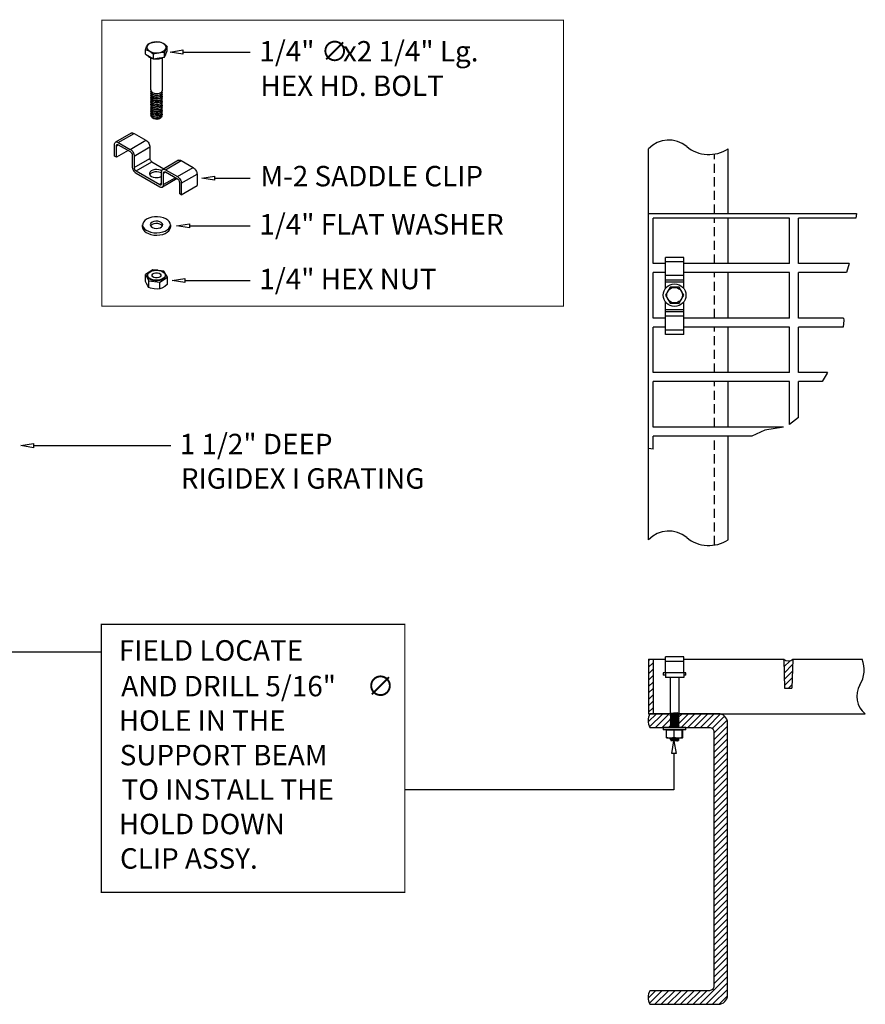
# Model space of a CAD drawing. Extents: x -4.5 to 30.6, y -10.3 to 17.1.
# Drawn here: x 7.3 to 30.6, y -10 to 17.1 of the extents above; entities that cross this region are included whole.
import ezdxf

# ---------------------------------------------------------------- set-up
doc = ezdxf.new("R2010")
doc.units = 0
doc.header["$MEASUREMENT"] = 0
doc.linetypes.add('DASHED', pattern=[19.05, 12.7, -6.35])
doc.linetypes.add('HIDDEN', pattern=[0.375, 0.25, -0.125])
doc.layers.add('TRDETAIL2', color=6, linetype='DASHED')
doc.layers.add('TRMODEL1', color=7, linetype='CONTINUOUS')
doc.styles.add('DETAILS', font='VERDANA.TTF')

msp = doc.modelspace()

# ---------------------------------------------------------------- linework, layer by layer
at = {"layer": 'TRDETAIL2', "color": 3, "linetype": 'HIDDEN'}
for p, q in [((26.425, 11.796), (26.425, 13.436)), ((26.425, 10.421), (26.425, 11.671)), ((26.425, 8.921), (26.425, 10.171)), ((26.425, 7.421), (26.425, 8.671)), ((26.425, 5.921), (26.425, 7.171)), ((26.425, 2.671), (26.425, 5.671))]:
    msp.add_line(p, q, dxfattribs=at)
at = {"layer": 'TRMODEL1', "color": 4, "linetype": 'Continuous'}
for p, q in [((10.773, 16.187), (10.773, 16.308)), ((11.33, 16.194), (11.37, 16.28)), ((11.37, 16.28), (11.37, 16.4)), ((10.773, 16.187), (10.882, 16.124)), ((10.882, 16.124), (10.991, 16.061)), ((10.918, 15.201), (10.918, 16.082)), ((10.991, 16.061), (10.991, 16.182)), ((10.991, 16.061), (11.141, 16.084)), ((11.141, 16.084), (11.29, 16.107)), ((11.225, 16.082), (11.225, 15.177)), ((11.29, 16.107), (11.29, 16.228)), ((11.29, 16.107), (11.33, 16.194)), ((11.339, 16.209), (11.339, 16.209)), ((10.379, 14.013), (9.946, 13.763)), ((10.021, 13.755), (10.454, 14.005)), ((10.454, 14.005), (10.783, 13.815)), ((9.915, 13.379), (9.915, 13.694)), ((9.969, 13.663), (10.021, 13.693)), ((9.969, 13.348), (9.969, 13.663)), ((10.021, 13.755), (10.35, 13.565)), ((10.021, 13.693), (10.35, 13.503)), ((10.35, 13.565), (10.783, 13.815)), ((10.456, 13.382), (10.889, 13.632)), ((10.889, 13.632), (10.889, 13.314)), ((24.613, 2.815), (24.613, 13.58)), ((26.8, 11.796), (26.8, 13.58)), ((9.969, 13.348), (9.915, 13.379)), ((10.294, 13.535), (9.969, 13.348)), ((10.402, 13.413), (10.402, 13.065)), ((10.456, 13.382), (10.456, 13.064)), ((10.456, 13.064), (10.889, 13.314)), ((10.508, 12.974), (10.941, 13.224)), ((10.941, 13.224), (11.276, 13.031)), ((11.678, 13.263), (11.245, 13.013)), ((11.32, 13.005), (11.753, 13.255)), ((11.649, 12.815), (12.082, 13.065)), ((11.753, 13.255), (12.082, 13.065)), ((10.508, 12.974), (11.162, 12.597)), ((10.508, 12.912), (11.162, 12.534)), ((11.214, 12.627), (11.214, 12.944)), ((11.639, 12.759), (11.237, 12.527)), ((11.268, 12.913), (11.32, 12.943)), ((11.268, 12.595), (11.268, 12.913)), ((11.595, 12.784), (11.268, 12.595)), ((11.32, 13.005), (11.649, 12.815)), ((11.32, 12.943), (11.649, 12.753)), ((11.755, 12.632), (12.188, 12.882)), ((12.188, 12.882), (12.188, 12.567)), ((11.214, 12.627), (11.162, 12.597)), ((11.701, 12.663), (11.701, 12.348)), ((11.755, 12.632), (11.755, 12.317)), ((11.755, 12.317), (12.188, 12.567)), ((11.755, 12.317), (11.701, 12.348)), ((26.8, 10.421), (26.8, 11.671)), ((10.689, 11.423), (10.689, 11.488)), ((11.454, 11.488), (11.454, 11.423)), ((25.077, 10.469), (25.077, 10.591)), ((25.577, 10.591), (25.077, 10.591)), ((25.577, 10.469), (25.577, 10.591)), ((25.577, 10.469), (25.077, 10.469)), ((25.077, 10.089), (25.077, 10.469)), ((25.577, 10.089), (25.577, 10.469)), ((10.975, 10.252), (10.769, 10.119)), ((10.769, 10.119), (10.865, 9.95)), ((10.769, 9.928), (10.769, 10.119)), ((10.83, 10.083), (10.83, 10.099)), ((11.108, 10.236), (10.975, 10.252)), ((11.278, 10.216), (11.133, 10.233)), ((11.168, 9.913), (11.374, 10.046)), ((11.374, 10.046), (11.278, 10.216)), ((11.313, 10.099), (11.313, 10.083)), ((11.374, 9.855), (11.374, 10.046)), ((25.077, 9.966), (25.077, 10.089)), ((25.577, 10.089), (25.077, 10.089)), ((25.577, 9.966), (25.577, 10.089)), ((26.8, 8.921), (26.8, 10.171)), ((10.865, 9.758), (10.865, 9.95)), ((10.865, 9.95), (11.168, 9.913)), ((11.168, 9.722), (11.168, 9.913)), ((25.201, 9.77), (25.074, 9.551)), ((25.577, 9.966), (25.077, 9.966)), ((25.077, 9.906), (25.077, 9.966)), ((25.577, 9.906), (25.077, 9.906)), ((25.077, 9.739), (25.077, 9.906)), ((25.453, 9.77), (25.201, 9.77)), ((25.579, 9.551), (25.453, 9.77)), ((25.577, 9.906), (25.577, 9.966)), ((25.577, 9.739), (25.577, 9.906)), ((25.074, 9.551), (25.201, 9.333)), ((25.453, 9.333), (25.579, 9.551)), ((25.077, 9.151), (25.077, 9.364)), ((25.201, 9.333), (25.453, 9.333)), ((25.577, 9.151), (25.577, 9.364)), ((25.577, 9.151), (25.077, 9.151)), ((25.077, 9.091), (25.077, 9.151)), ((25.077, 8.969), (25.077, 9.091)), ((25.577, 9.091), (25.077, 9.091)), ((25.577, 8.969), (25.077, 8.969)), ((25.077, 8.589), (25.077, 8.969)), ((25.577, 9.091), (25.577, 9.151)), ((25.577, 8.969), (25.577, 9.091)), ((25.577, 8.589), (25.577, 8.969)), ((25.077, 8.466), (25.077, 8.589)), ((25.577, 8.589), (25.077, 8.589)), ((25.577, 8.466), (25.077, 8.466)), ((25.577, 8.466), (25.577, 8.589)), ((26.8, 7.421), (26.8, 8.671)), ((26.8, 5.921), (26.8, 7.171)), ((26.8, 2.815), (26.8, 5.671)), ((24.613, -0.472), (25.077, -0.472)), ((24.613, -0.472), (24.613, -1.972)), ((24.738, -0.472), (24.738, -1.972)), ((25.077, -0.532), (25.077, -0.41)), ((25.577, -0.41), (25.077, -0.41)), ((25.077, -0.847), (25.077, -0.532)), ((25.577, -0.532), (25.077, -0.532)), ((25.577, -0.532), (25.577, -0.41)), ((25.577, -0.472), (28.33, -0.472)), ((25.577, -0.847), (25.577, -0.532)), ((28.33, -0.472), (28.353, -1.265)), ((28.58, -0.472), (28.556, -1.265)), ((28.58, -0.472), (30.488, -0.472)), ((25.074, -0.699), (25.077, -0.698)), ((25.077, -0.698), (25.074, -0.699)), ((25.074, -0.82), (25.074, -0.699)), ((25.577, -0.698), (25.579, -0.699)), ((25.579, -0.699), (25.577, -0.698)), ((25.579, -0.82), (25.579, -0.699)), ((25.014, -0.845), (25.014, -0.91)), ((25.077, -0.845), (25.014, -0.845)), ((25.077, -0.91), (25.014, -0.91)), ((25.077, -0.82), (25.074, -0.82)), ((25.577, -0.847), (25.077, -0.847)), ((25.077, -0.847), (25.077, -0.85)), ((25.077, -0.85), (25.077, -0.972)), ((25.577, -0.85), (25.077, -0.85)), ((25.577, -0.972), (25.077, -0.972)), ((25.202, -0.972), (25.202, -1.971)), ((25.452, -1.996), (25.452, -0.972)), ((25.579, -0.82), (25.577, -0.82)), ((25.639, -0.845), (25.577, -0.845)), ((25.577, -0.847), (25.577, -0.85)), ((25.577, -0.85), (25.577, -0.972)), ((25.639, -0.91), (25.577, -0.91)), ((25.639, -0.91), (25.639, -0.845)), ((28.353, -1.265), (28.556, -1.265)), ((24.613, -1.972), (25.238, -1.972)), ((25.202, -1.971), (25.203, -1.972)), ((25.202, -2.069), (25.202, -2.069)), ((25.387, -1.976), (25.418, -1.952)), ((25.418, -2), (25.387, -1.976)), ((25.418, -1.952), (25.417, -1.952)), ((25.417, -2), (25.418, -2)), ((25.418, -1.952), (25.418, -2)), ((25.45, -1.972), (30.574, -1.972)), ((25.452, -2.146), (25.452, -2.146)), ((25.639, -2.347), (25.014, -2.347)), ((25.014, -2.347), (25.014, -2.412)), ((25.639, -2.412), (25.014, -2.412)), ((25.101, -2.619), (25.101, -2.428)), ((25.313, -2.428), (25.101, -2.428)), ((25.13, -2.412), (25.13, -2.428)), ((25.202, -2.172), (25.203, -2.172)), ((25.202, -2.221), (25.203, -2.221)), ((25.245, -2.343), (25.238, -2.347)), ((25.313, -2.619), (25.313, -2.428)), ((25.538, -2.428), (25.313, -2.428)), ((25.451, -2.293), (25.451, -2.293)), ((25.451, -2.343), (25.451, -2.343)), ((25.524, -2.428), (25.524, -2.412)), ((25.538, -2.619), (25.538, -2.428)), ((25.552, -2.428), (25.538, -2.428)), ((25.552, -2.619), (25.552, -2.428)), ((25.639, -2.412), (25.639, -2.347)), ((25.108, -2.635), (25.115, -2.638)), ((25.115, -2.638), (25.539, -2.638)), ((25.202, -2.669), (25.202, -2.668)), ((25.22, -2.709), (25.232, -2.72)), ((25.231, -2.638), (25.242, -2.645)), ((25.438, -2.704), (25.449, -2.693)), ((25.451, -2.643), (25.443, -2.638)), ((25.45, -2.692), (25.449, -2.692)), ((25.539, -2.638), (25.546, -2.635)), ((25.389, -2.72), (25.232, -2.72)), ((25.389, -2.72), (25.411, -2.72))]:
    msp.add_line(p, q, dxfattribs=at)
at = {"layer": 'TRMODEL1', "color": 2, "linetype": 'Continuous'}
for p, q in [((11.181, 14.426), (11.168, 14.419)), ((28.488, 11.671), (24.738, 11.671)), ((24.738, 10.421), (24.738, 11.671)), ((28.488, 10.421), (28.488, 11.671)), ((30.314, 11.671), (28.738, 11.671)), ((28.738, 10.421), (28.738, 11.671)), ((25.077, 10.421), (24.738, 10.421)), ((28.488, 10.421), (25.577, 10.421)), ((30.13, 10.421), (28.738, 10.421)), ((24.738, 8.921), (24.738, 10.171)), ((25.077, 10.171), (24.738, 10.171)), ((28.488, 10.171), (25.577, 10.171)), ((28.488, 8.921), (28.488, 10.171)), ((28.738, 8.921), (28.738, 10.171)), ((30.058, 10.171), (28.738, 10.171)), ((25.077, 8.921), (24.738, 8.921)), ((28.488, 8.921), (25.577, 8.921)), ((29.978, 8.921), (28.738, 8.921)), ((25.077, 8.671), (24.738, 8.671)), ((24.738, 7.421), (24.738, 8.671)), ((28.488, 8.671), (25.577, 8.671)), ((28.488, 7.421), (28.488, 8.671)), ((28.738, 7.421), (28.738, 8.671)), ((29.968, 8.671), (28.738, 8.671)), ((28.488, 7.421), (24.738, 7.421)), ((29.538, 7.421), (28.738, 7.421)), ((28.488, 7.171), (24.738, 7.171)), ((24.738, 5.921), (24.738, 7.171)), ((28.488, 5.993), (28.488, 7.171)), ((28.738, 6.187), (28.738, 7.171)), ((29.39, 7.171), (28.738, 7.171)), ((28.328, 5.921), (24.738, 5.921)), ((27.448, 5.671), (24.738, 5.671)), ((24.738, 5.31), (24.738, 5.671)), ((24.613, -0.517), (24.658, -0.472)), ((28.331, -0.512), (28.353, -0.49)), ((28.336, -0.683), (28.507, -0.512)), ((24.613, -0.694), (24.738, -0.569)), ((24.613, -0.871), (24.738, -0.746)), ((28.341, -0.855), (28.575, -0.621)), ((28.346, -1.026), (28.57, -0.803)), ((24.613, -1.048), (24.738, -0.923)), ((28.351, -1.198), (28.564, -0.985)), ((24.613, -1.225), (24.738, -1.1)), ((24.613, -1.401), (24.738, -1.276)), ((28.461, -1.265), (28.559, -1.168)), ((24.613, -1.578), (24.738, -1.453)), ((24.613, -1.755), (24.738, -1.63)), ((24.613, -1.932), (24.738, -1.807)), ((24.598, -2.2), (24.826, -1.972)), ((24.64, -2.335), (25.003, -1.972)), ((24.642, -1.979), (24.649, -1.972)), ((24.805, -2.347), (25.18, -1.972)), ((24.981, -2.347), (25.202, -2.127)), ((25.427, -2.079), (25.533, -1.972)), ((25.444, -2.239), (25.71, -1.972)), ((25.512, -2.347), (25.887, -1.972)), ((25.688, -2.347), (26.063, -1.972)), ((25.865, -2.347), (26.24, -1.972)), ((26.042, -2.347), (26.417, -1.972)), ((26.219, -2.347), (26.588, -1.978)), ((26.365, -2.378), (26.704, -2.039)), ((26.408, -2.511), (26.772, -2.148)), ((25.158, -2.347), (25.202, -2.304)), ((25.412, -2.27), (25.414, -2.268)), ((26.408, -2.688), (26.783, -2.313)), ((26.408, -2.865), (26.783, -2.49)), ((26.408, -3.042), (26.783, -2.667)), ((26.408, -3.218), (26.783, -2.843)), ((26.408, -3.395), (26.783, -3.02)), ((26.408, -3.572), (26.783, -3.197)), ((26.408, -3.749), (26.783, -3.374)), ((26.408, -3.925), (26.783, -3.55)), ((26.408, -4.102), (26.783, -3.727)), ((26.408, -4.279), (26.783, -3.904)), ((26.408, -4.456), (26.783, -4.081)), ((26.408, -4.633), (26.783, -4.258)), ((26.408, -4.809), (26.783, -4.434)), ((26.408, -4.986), (26.783, -4.611)), ((26.408, -5.163), (26.783, -4.788)), ((26.408, -5.34), (26.783, -4.965)), ((26.408, -5.516), (26.783, -5.141)), ((26.408, -5.693), (26.783, -5.318)), ((26.408, -5.87), (26.783, -5.495)), ((26.408, -6.047), (26.783, -5.672)), ((26.408, -6.224), (26.783, -5.849)), ((26.408, -6.4), (26.783, -6.025)), ((26.408, -6.577), (26.783, -6.202)), ((26.408, -6.754), (26.783, -6.379)), ((26.408, -6.931), (26.783, -6.556)), ((26.408, -7.107), (26.783, -6.732)), ((26.408, -7.284), (26.783, -6.909)), ((26.408, -7.461), (26.783, -7.086)), ((26.408, -7.638), (26.783, -7.263)), ((26.408, -7.815), (26.783, -7.44)), ((26.408, -7.991), (26.783, -7.616)), ((26.408, -8.168), (26.783, -7.793)), ((26.408, -8.345), (26.783, -7.97)), ((26.408, -8.522), (26.783, -8.147)), ((26.408, -8.698), (26.783, -8.323)), ((26.408, -8.875), (26.783, -8.5)), ((26.408, -9.052), (26.783, -8.677)), ((26.408, -9.229), (26.783, -8.854)), ((26.018, -9.972), (26.783, -9.207)), ((26.408, -9.406), (26.783, -9.031)), ((26.195, -9.972), (26.783, -9.384)), ((24.596, -9.803), (24.802, -9.597)), ((24.632, -9.945), (24.979, -9.597)), ((24.781, -9.972), (25.156, -9.597)), ((24.958, -9.972), (25.333, -9.597)), ((25.135, -9.972), (25.51, -9.597)), ((25.311, -9.972), (25.686, -9.597)), ((25.488, -9.972), (25.863, -9.597)), ((25.665, -9.972), (26.04, -9.597)), ((25.842, -9.972), (26.217, -9.597)), ((26.372, -9.972), (26.783, -9.561)), ((26.549, -9.972), (26.783, -9.738))]:
    msp.add_line(p, q, dxfattribs=at)
at = {"layer": 'TRMODEL1', "color": 2, "linetype": 'Continuous', "const_width": 0.03}
for points in [[(9.569, 17.12), (22.268, 17.12), (22.268, 9.245), (9.569, 9.245)], [(9.554, 0.488), (17.903, 0.488), (17.903, -6.89), (9.554, -6.89)]]:
    msp.add_lwpolyline(points, close=True, dxfattribs=at)
at = {"layer": 'TRMODEL1', "color": 4, "linetype": 'Continuous'}
for points in [[(10.773, 16.308), (10.801, 16.384), (10.831, 16.446), (10.853, 16.48)], [(10.991, 16.182), (10.948, 16.216), (10.875, 16.264), (10.8, 16.299), (10.773, 16.308)], [(10.885, 16.479), (10.843, 16.448), (10.817, 16.411), (10.808, 16.372), (10.817, 16.332), (10.843, 16.296), (10.885, 16.264), (10.94, 16.24), (11.003, 16.225), (11.072, 16.22), (11.14, 16.225), (11.203, 16.24), (11.258, 16.264), (11.3, 16.296), (11.326, 16.332), (11.335, 16.372), (11.326, 16.411), (11.3, 16.448), (11.258, 16.479), (11.203, 16.503), (11.14, 16.518), (11.072, 16.524), (11.003, 16.518), (10.94, 16.503), (10.885, 16.479)], [(10.853, 16.48), (10.96, 16.511), (11.072, 16.526), (11.152, 16.527)], [(11.152, 16.527), (11.179, 16.517), (11.252, 16.484), (11.327, 16.435), (11.37, 16.4)], [(11.37, 16.4), (11.342, 16.353), (11.312, 16.286), (11.29, 16.228)], [(10.816, 16.162), (10.839, 16.131), (10.882, 16.099), (10.938, 16.075), (11.002, 16.059), (11.072, 16.054), (11.141, 16.059), (11.205, 16.075), (11.261, 16.099), (11.269, 16.104)], [(11.29, 16.228), (11.183, 16.226), (11.071, 16.206), (10.991, 16.182)], [(11.3, 16.127), (11.304, 16.131), (11.33, 16.169), (11.339, 16.209)], [(10.379, 14.013), (10.395, 14.019), (10.413, 14.02), (10.433, 14.015), (10.454, 14.005)], [(9.915, 13.694), (9.917, 13.717), (9.923, 13.736), (9.933, 13.752), (9.946, 13.763), (9.962, 13.769), (9.98, 13.77), (10, 13.765), (10.021, 13.755)], [(9.969, 13.663), (9.97, 13.674), (9.973, 13.684), (9.978, 13.691), (9.984, 13.697), (9.992, 13.7), (10.001, 13.7), (10.011, 13.698), (10.021, 13.693)], [(10.35, 13.565), (10.371, 13.551), (10.391, 13.533), (10.409, 13.511), (10.425, 13.486), (10.438, 13.46), (10.448, 13.433), (10.454, 13.407), (10.456, 13.382)], [(10.783, 13.815), (10.804, 13.801), (10.824, 13.783), (10.842, 13.761), (10.858, 13.736), (10.871, 13.71), (10.881, 13.683), (10.887, 13.657), (10.889, 13.632)], [(10.35, 13.503), (10.36, 13.496), (10.37, 13.487), (10.379, 13.476), (10.387, 13.464), (10.393, 13.451), (10.398, 13.438), (10.401, 13.425), (10.402, 13.413)], [(10.889, 13.314), (10.89, 13.302), (10.893, 13.289), (10.898, 13.276), (10.904, 13.263), (10.912, 13.251), (10.921, 13.24), (10.931, 13.231), (10.941, 13.224)], [(10.402, 13.095), (10.404, 13.07), (10.41, 13.044), (10.42, 13.017), (10.433, 12.991), (10.449, 12.966), (10.467, 12.944), (10.487, 12.926), (10.508, 12.912)], [(10.456, 13.064), (10.457, 13.052), (10.46, 13.039), (10.465, 13.026), (10.471, 13.013), (10.479, 13.001), (10.488, 12.99), (10.498, 12.981), (10.508, 12.974)], [(11.214, 12.944), (11.216, 12.967), (11.222, 12.986), (11.232, 13.002), (11.245, 13.013), (11.261, 13.019), (11.279, 13.02), (11.299, 13.015), (11.32, 13.005)], [(11.678, 13.263), (11.694, 13.269), (11.713, 13.27), (11.732, 13.265), (11.753, 13.255)], [(12.082, 13.065), (12.103, 13.051), (12.123, 13.033), (12.141, 13.011), (12.157, 12.986), (12.17, 12.96), (12.18, 12.933), (12.186, 12.907), (12.188, 12.882)], [(11.217, 12.971), (11.185, 12.988), (11.134, 13.003), (11.078, 13.01), (11.022, 13.006), (10.969, 12.993), (10.926, 12.971), (10.896, 12.943), (10.881, 12.912), (10.883, 12.879), (10.902, 12.848), (10.936, 12.821), (10.936, 12.821)], [(11.214, 12.91), (11.185, 12.926), (11.134, 12.941), (11.078, 12.947), (11.022, 12.943), (10.969, 12.93), (10.926, 12.909), (10.896, 12.881), (10.887, 12.868)], [(10.936, 12.821), (10.982, 12.801), (11.035, 12.791), (11.078, 12.79)], [(11.268, 12.913), (11.269, 12.924), (11.272, 12.934), (11.277, 12.941), (11.283, 12.947), (11.291, 12.95), (11.3, 12.95), (11.31, 12.948), (11.32, 12.943)], [(11.649, 12.815), (11.67, 12.801), (11.69, 12.783), (11.708, 12.761), (11.724, 12.736), (11.737, 12.71), (11.747, 12.683), (11.753, 12.657), (11.755, 12.632)], [(11.649, 12.753), (11.659, 12.746), (11.669, 12.737), (11.678, 12.726), (11.686, 12.714), (11.692, 12.701), (11.697, 12.688), (11.7, 12.675), (11.701, 12.663)], [(11.162, 12.597), (11.172, 12.592), (11.182, 12.59), (11.191, 12.59), (11.199, 12.593), (11.205, 12.598), (11.21, 12.606), (11.213, 12.616), (11.214, 12.627)], [(11.162, 12.534), (11.183, 12.525), (11.203, 12.52), (11.221, 12.521), (11.237, 12.527), (11.25, 12.538), (11.26, 12.553), (11.266, 12.573), (11.268, 12.595)], [(10.801, 11.644), (10.749, 11.607), (10.712, 11.564), (10.692, 11.518), (10.69, 11.47), (10.706, 11.423), (10.738, 11.379), (10.787, 11.341), (10.848, 11.309), (10.92, 11.285), (10.999, 11.271), (11.082, 11.267), (11.164, 11.274), (11.242, 11.29), (11.311, 11.316), (11.37, 11.35), (11.414, 11.39), (11.443, 11.435), (11.454, 11.482), (11.447, 11.53), (11.423, 11.575), (11.382, 11.617), (11.327, 11.653), (11.26, 11.681), (11.184, 11.699), (11.103, 11.708), (11.02, 11.707), (10.94, 11.696), (10.865, 11.674), (10.801, 11.644)], [(10.689, 11.423), (10.69, 11.405), (10.706, 11.358), (10.738, 11.314), (10.787, 11.276), (10.848, 11.244), (10.92, 11.22), (10.999, 11.206), (11.082, 11.202), (11.164, 11.209), (11.242, 11.225), (11.311, 11.251), (11.37, 11.285), (11.414, 11.325), (11.443, 11.37), (11.454, 11.417), (11.454, 11.423)], [(10.95, 11.558), (10.917, 11.532), (10.901, 11.5), (10.903, 11.468), (10.924, 11.437), (10.96, 11.412), (11.009, 11.396), (11.064, 11.389), (11.121, 11.393), (11.172, 11.407), (11.212, 11.43), (11.236, 11.46), (11.243, 11.492), (11.232, 11.524), (11.203, 11.552), (11.16, 11.574), (11.107, 11.585), (11.05, 11.587), (10.996, 11.577), (10.95, 11.558)], [(10.95, 11.493), (10.917, 11.467), (10.909, 11.456)], [(11.234, 11.456), (11.232, 11.459), (11.203, 11.487), (11.16, 11.508), (11.107, 11.52), (11.05, 11.522), (10.996, 11.512), (10.95, 11.493)], [(11.313, 10.083), (11.312, 10.073), (11.299, 10.036), (11.268, 10.002), (11.223, 9.974), (11.167, 9.955), (11.104, 9.945), (11.038, 9.945), (10.975, 9.955), (10.919, 9.975), (10.874, 10.003), (10.844, 10.036), (10.831, 10.073), (10.83, 10.083)], [(10.836, 10.127), (10.858, 10.163), (10.896, 10.194), (10.947, 10.218), (11.007, 10.233), (11.072, 10.238), (11.137, 10.233), (11.197, 10.217), (11.248, 10.193), (11.286, 10.162), (11.308, 10.127), (11.312, 10.089), (11.299, 10.052), (11.268, 10.018), (11.223, 9.99), (11.167, 9.971), (11.104, 9.961), (11.038, 9.961), (10.975, 9.971), (10.919, 9.991), (10.874, 10.019), (10.844, 10.052), (10.831, 10.089), (10.836, 10.127)], [(10.951, 10.113), (10.97, 10.139), (11.004, 10.158), (11.049, 10.168), (11.097, 10.168), (11.141, 10.157), (11.175, 10.138), (11.193, 10.112), (11.192, 10.084), (11.173, 10.059), (11.139, 10.039), (11.094, 10.029), (11.046, 10.029), (11.002, 10.04), (10.968, 10.06), (10.951, 10.085), (10.951, 10.113)], [(10.865, 9.758), (10.831, 9.805), (10.794, 9.871), (10.769, 9.928)], [(11.374, 9.855), (11.3, 9.793), (11.223, 9.745), (11.168, 9.722)], [(11.168, 9.722), (11.108, 9.719), (11.007, 9.725), (10.904, 9.747), (10.865, 9.758)]]:
    msp.add_lwpolyline(points, dxfattribs=at)
at = {"layer": 'TRMODEL1', "color": 2, "linetype": 'Continuous'}
for points in [[(11.798, 16.184), (11.446, 16.243), (11.798, 16.302), (11.798, 16.302), (11.798, 16.184)], [(11.798, 16.243), (13.653, 16.243)], [(10.92, 15.201), (10.919, 15.191), (10.933, 15.16), (10.963, 15.133), (11.005, 15.113), (11.054, 15.102), (11.106, 15.101), (11.153, 15.11), (11.192, 15.127), (11.216, 15.15), (11.224, 15.176)], [(11.216, 15.052), (11.22, 15.047), (11.224, 15.02), (11.21, 14.994), (11.181, 14.973), (11.14, 14.958), (11.09, 14.952), (11.039, 14.956), (10.991, 14.97), (10.952, 14.992), (10.927, 15.021), (10.918, 15.053), (10.925, 15.078)], [(11.217, 15.153), (11.218, 15.152), (11.225, 15.125), (11.214, 15.099), (11.187, 15.076), (11.148, 15.06), (11.099, 15.052), (11.048, 15.055), (10.999, 15.067), (10.958, 15.088), (10.93, 15.115), (10.919, 15.147), (10.924, 15.179), (10.924, 15.18)], [(10.919, 15.101), (10.919, 15.096), (10.93, 15.065), (10.957, 15.037), (10.997, 15.015), (11.046, 15.003), (11.097, 15), (11.146, 15.007), (11.186, 15.023), (11.213, 15.046), (11.224, 15.072), (11.224, 15.076)], [(10.919, 15.001), (10.927, 14.97), (10.951, 14.941), (10.989, 14.919), (11.037, 14.904), (11.088, 14.9), (11.138, 14.905), (11.18, 14.92), (11.21, 14.942), (11.224, 14.967), (11.223, 14.976)], [(11.215, 14.952), (11.222, 14.943), (11.223, 14.916), (11.206, 14.89), (11.175, 14.869), (11.132, 14.856), (11.081, 14.852), (11.03, 14.858), (10.984, 14.873), (10.947, 14.897), (10.925, 14.926), (10.919, 14.958), (10.925, 14.976)], [(11.217, 14.902), (11.225, 14.877), (11.215, 14.85), (11.19, 14.827), (11.151, 14.811), (11.103, 14.802), (11.051, 14.804), (11.002, 14.816), (10.961, 14.836), (10.932, 14.863), (10.919, 14.895), (10.923, 14.927), (10.924, 14.929)], [(10.92, 15.151), (10.923, 15.128), (10.944, 15.098), (10.979, 15.073), (11.025, 15.057), (11.076, 15.05), (11.126, 15.053), (11.171, 15.066), (11.204, 15.086), (11.222, 15.111), (11.222, 15.126)], [(11.215, 15.102), (11.224, 15.086), (11.22, 15.059), (11.2, 15.035), (11.165, 15.015), (11.12, 15.004), (11.069, 15.002), (11.018, 15.011), (10.974, 15.028), (10.94, 15.053), (10.922, 15.084), (10.92, 15.116), (10.925, 15.126)], [(11.216, 15.002), (11.224, 14.982), (11.218, 14.955), (11.195, 14.931), (11.158, 14.913), (11.111, 14.903), (11.06, 14.903), (11.01, 14.913), (10.967, 14.932), (10.936, 14.958), (10.92, 14.989), (10.921, 15.022), (10.925, 15.027)], [(10.92, 14.951), (10.92, 14.939), (10.935, 14.908), (10.966, 14.881), (11.008, 14.862), (11.058, 14.851), (11.109, 14.851), (11.156, 14.86), (11.194, 14.878), (11.217, 14.902), (11.224, 14.926)], [(10.921, 15.051), (10.921, 15.033), (10.939, 15.003), (10.972, 14.977), (11.016, 14.959), (11.067, 14.951), (11.118, 14.952), (11.164, 14.963), (11.199, 14.982), (11.22, 15.006), (11.223, 15.026)], [(11.216, 14.802), (11.219, 14.799), (11.224, 14.772), (11.212, 14.746), (11.184, 14.724), (11.143, 14.708), (11.094, 14.702), (11.042, 14.705), (10.994, 14.718), (10.955, 14.74), (10.928, 14.769), (10.918, 14.8), (10.925, 14.829)], [(10.919, 14.751), (10.918, 14.75), (10.928, 14.718), (10.953, 14.689), (10.992, 14.667), (11.04, 14.654), (11.092, 14.65), (11.141, 14.656), (11.182, 14.671), (11.211, 14.693), (11.224, 14.719), (11.223, 14.726)], [(11.216, 14.702), (11.221, 14.695), (11.223, 14.668), (11.208, 14.642), (11.177, 14.621), (11.135, 14.607), (11.085, 14.602), (11.034, 14.607), (10.987, 14.622), (10.949, 14.645), (10.926, 14.674), (10.918, 14.706), (10.925, 14.727)], [(11.215, 14.852), (11.223, 14.838), (11.221, 14.811), (11.202, 14.786), (11.168, 14.766), (11.123, 14.755), (11.072, 14.752), (11.022, 14.76), (10.976, 14.777), (10.942, 14.801), (10.922, 14.832), (10.919, 14.864), (10.924, 14.875)], [(10.92, 14.851), (10.919, 14.844), (10.931, 14.813), (10.959, 14.785), (11, 14.764), (11.049, 14.752), (11.101, 14.75), (11.149, 14.758), (11.188, 14.775), (11.215, 14.797), (11.225, 14.824), (11.224, 14.826)], [(11.217, 14.652), (11.225, 14.629), (11.216, 14.602), (11.192, 14.579), (11.154, 14.561), (11.106, 14.553), (11.055, 14.554), (11.005, 14.564), (10.963, 14.584), (10.933, 14.611), (10.919, 14.643), (10.922, 14.675), (10.925, 14.678)], [(10.919, 14.651), (10.925, 14.623), (10.948, 14.594), (10.985, 14.57), (11.032, 14.555), (11.083, 14.55), (11.133, 14.554), (11.176, 14.568), (11.207, 14.589), (11.223, 14.615), (11.223, 14.626)], [(10.92, 14.901), (10.924, 14.875), (10.946, 14.846), (10.982, 14.822), (11.028, 14.806), (11.079, 14.8), (11.13, 14.804), (11.173, 14.817), (11.206, 14.837), (11.223, 14.863), (11.222, 14.876)], [(10.92, 14.801), (10.922, 14.781), (10.941, 14.751), (10.975, 14.725), (11.02, 14.708), (11.07, 14.7), (11.121, 14.702), (11.167, 14.714), (11.201, 14.733), (11.221, 14.758), (11.223, 14.776)], [(10.921, 14.701), (10.92, 14.686), (10.937, 14.655), (10.968, 14.629), (11.011, 14.611), (11.062, 14.601), (11.113, 14.601), (11.159, 14.611), (11.196, 14.63), (11.219, 14.654), (11.223, 14.676)], [(11.216, 14.752), (11.224, 14.733), (11.219, 14.707), (11.197, 14.682), (11.161, 14.664), (11.115, 14.653), (11.064, 14.653), (11.013, 14.662), (10.97, 14.68), (10.937, 14.706), (10.921, 14.737), (10.921, 14.769), (10.925, 14.776)], [(11.215, 14.602), (11.223, 14.59), (11.222, 14.563), (11.204, 14.538), (11.171, 14.518), (11.127, 14.505), (11.076, 14.502), (11.025, 14.509), (10.979, 14.525), (10.944, 14.549), (10.923, 14.579), (10.919, 14.612), (10.925, 14.625)], [(10.92, 14.601), (10.919, 14.592), (10.933, 14.561), (10.962, 14.533), (11.003, 14.513), (11.053, 14.502), (11.104, 14.501), (11.152, 14.509), (11.191, 14.526), (11.216, 14.549), (11.225, 14.576), (11.225, 14.576)], [(11.217, 14.552), (11.218, 14.551), (11.224, 14.524), (11.213, 14.498), (11.186, 14.475), (11.146, 14.459), (11.097, 14.452), (11.046, 14.455), (10.997, 14.467), (10.957, 14.489), (10.93, 14.516), (10.919, 14.548), (10.925, 14.579)], [(10.919, 14.501), (10.919, 14.498), (10.929, 14.466), (10.956, 14.438), (10.995, 14.416), (11.044, 14.403), (11.082, 14.4)], [(10.92, 14.551), (10.923, 14.529), (10.943, 14.499), (10.978, 14.474), (11.023, 14.457), (11.074, 14.45), (11.125, 14.453), (11.169, 14.465), (11.203, 14.485), (11.222, 14.51), (11.223, 14.526)], [(11.118, 14.404), (11.067, 14.402), (11.017, 14.411), (10.972, 14.429), (10.939, 14.454), (10.921, 14.485), (10.92, 14.517), (10.925, 14.526)], [(11.082, 14.4), (11.129, 14.405), (11.166, 14.417), (11.168, 14.419)], [(11.082, 14.4), (11.087, 14.4), (11.091, 14.4), (11.096, 14.401), (11.1, 14.401), (11.105, 14.402), (11.109, 14.402), (11.114, 14.403), (11.118, 14.404)], [(11.211, 14.496), (11.217, 14.481), (11.21, 14.455), (11.188, 14.431), (11.152, 14.413), (11.118, 14.404)], [(12.669, 12.713), (12.317, 12.772), (12.669, 12.83), (12.669, 12.83), (12.669, 12.713)], [(12.669, 12.772), (13.653, 12.772)], [(24.738, 5.31), (24.613, 5.329), (24.613, 11.796), (30.335, 11.796), (30.314, 11.671)], [(11.977, 11.4), (11.626, 11.459), (11.977, 11.517), (11.977, 11.517), (11.977, 11.4)], [(11.977, 11.459), (13.653, 11.459)], [(30.13, 10.421), (30.058, 10.171)], [(11.855, 9.895), (11.504, 9.954), (11.855, 10.012), (11.855, 10.012), (11.855, 9.895)], [(11.855, 9.954), (13.653, 9.954)], [(29.978, 8.921), (29.981, 8.866), (29.968, 8.671)], [(29.538, 7.421), (29.526, 7.401), (29.39, 7.171)], [(28.738, 6.187), (28.488, 5.993)], [(28.328, 5.921), (27.807, 5.834), (27.448, 5.671)], [(7.689, 5.351), (7.337, 5.409), (7.689, 5.468), (7.689, 5.468), (7.689, 5.351)], [(7.689, 5.409), (11.463, 5.409)], [(0.959, -0.27), (9.554, -0.27)], [(25.251, -3.071), (25.309, -2.72), (25.368, -3.071), (25.368, -3.071), (25.251, -3.071)], [(25.309, -3.071), (25.309, -4.064), (17.903, -4.064)]]:
    msp.add_lwpolyline(points, dxfattribs=at)
at = {"layer": 'TRMODEL1', "color": 4, "linetype": 'Continuous'}
msp.add_lwpolyline([(25.204, -1.972), (24.646, -1.972, 0.267949), (24.646, -2.347), (26.283, -2.347, -0.414214), (26.408, -2.472), (26.408, -9.472, -0.414214), (26.283, -9.597), (24.646, -9.597, 0.267949), (24.646, -9.972), (26.533, -9.972, 0.414214), (26.783, -9.722), (26.783, -2.222, 0.414214), (26.533, -1.972), (25.452, -1.972)], format="xyb", dxfattribs=at)
at = {"layer": 'TRMODEL1', "color": 4, "linetype": 'Continuous', "flags": 128}
for points in [[(25.395, -1.954), (25.377, -1.955), (25.357, -1.956), (25.336, -1.958), (25.315, -1.959), (25.294, -1.96), (25.274, -1.962), (25.256, -1.963), (25.24, -1.964), (25.226, -1.966), (25.215, -1.967), (25.207, -1.968), (25.203, -1.97), (25.202, -1.971)], [(25.245, -1.993), (25.224, -2.006), (25.202, -2.018)], [(25.451, -1.997), (25.451, -1.997), (25.447, -1.998), (25.439, -1.999), (25.428, -2.001), (25.415, -2.002), (25.398, -2.003), (25.38, -2.005), (25.36, -2.006), (25.34, -2.007), (25.318, -2.009), (25.298, -2.01), (25.278, -2.011), (25.259, -2.013), (25.242, -2.014), (25.228, -2.015), (25.217, -2.017), (25.208, -2.018), (25.203, -2.02), (25.202, -2.021), (25.203, -2.022)], [(25.202, -2.021), (25.224, -2.034), (25.242, -2.045)], [(25.451, -2.046), (25.451, -2.046), (25.448, -2.048), (25.441, -2.049), (25.43, -2.05), (25.417, -2.052), (25.401, -2.053), (25.383, -2.054), (25.364, -2.056), (25.343, -2.057), (25.322, -2.059), (25.301, -2.06), (25.281, -2.061), (25.262, -2.063), (25.245, -2.064), (25.23, -2.065), (25.218, -2.067), (25.209, -2.068), (25.204, -2.069), (25.202, -2.071), (25.202, -2.071)], [(25.202, -2.119), (25.202, -2.118), (25.205, -2.117), (25.211, -2.116), (25.221, -2.114), (25.234, -2.113), (25.249, -2.112), (25.267, -2.11), (25.286, -2.109), (25.307, -2.108), (25.328, -2.106), (25.349, -2.105), (25.369, -2.104), (25.388, -2.102), (25.406, -2.101), (25.421, -2.1), (25.433, -2.098), (25.443, -2.097), (25.449, -2.095), (25.452, -2.094), (25.451, -2.094)], [(25.245, -2.094), (25.223, -2.106), (25.202, -2.118)], [(25.451, -2.096), (25.452, -2.096), (25.449, -2.098), (25.442, -2.099), (25.432, -2.1), (25.42, -2.102), (25.404, -2.103), (25.387, -2.104), (25.367, -2.106), (25.347, -2.107), (25.326, -2.108), (25.305, -2.11), (25.284, -2.111), (25.265, -2.112), (25.248, -2.114), (25.233, -2.115), (25.22, -2.116), (25.211, -2.118), (25.205, -2.119), (25.202, -2.12), (25.202, -2.121)], [(25.202, -2.121), (25.223, -2.134), (25.242, -2.145)], [(25.202, -2.169), (25.202, -2.168), (25.206, -2.167), (25.213, -2.165), (25.223, -2.164), (25.236, -2.163), (25.252, -2.161), (25.27, -2.16), (25.29, -2.159), (25.31, -2.157), (25.331, -2.156), (25.352, -2.155), (25.373, -2.153), (25.391, -2.152), (25.409, -2.151), (25.423, -2.149), (25.435, -2.148), (25.444, -2.147), (25.45, -2.145), (25.452, -2.144), (25.452, -2.144)], [(25.451, -2.147), (25.449, -2.147), (25.443, -2.149), (25.434, -2.15), (25.422, -2.151), (25.407, -2.153), (25.39, -2.154), (25.371, -2.155), (25.35, -2.157), (25.329, -2.158), (25.308, -2.159), (25.288, -2.161), (25.268, -2.162), (25.251, -2.163), (25.235, -2.165), (25.222, -2.166), (25.212, -2.167), (25.205, -2.169), (25.202, -2.17), (25.202, -2.171)], [(25.203, -1.972), (25.224, -1.984), (25.242, -1.995)], [(25.203, -2.018), (25.204, -2.017), (25.209, -2.016), (25.217, -2.015), (25.229, -2.013), (25.244, -2.012), (25.261, -2.011), (25.279, -2.009), (25.3, -2.008), (25.32, -2.007), (25.342, -2.005), (25.362, -2.004), (25.396, -2.002)], [(25.245, -2.043), (25.224, -2.056), (25.203, -2.068)], [(25.203, -2.068), (25.204, -2.067), (25.21, -2.066), (25.219, -2.065), (25.232, -2.063), (25.246, -2.062), (25.264, -2.061), (25.283, -2.059), (25.303, -2.058), (25.324, -2.056), (25.345, -2.055), (25.366, -2.054), (25.385, -2.052), (25.403, -2.051), (25.418, -2.05), (25.431, -2.048), (25.441, -2.047), (25.448, -2.046), (25.452, -2.044), (25.451, -2.044)], [(25.203, -2.072), (25.224, -2.084), (25.242, -2.095)], [(25.245, -2.143), (25.224, -2.156), (25.203, -2.168)], [(25.245, -1.993), (25.247, -1.992), (25.256, -1.99), (25.27, -1.988), (25.288, -1.986), (25.308, -1.984), (25.33, -1.982), (25.351, -1.98), (25.371, -1.978), (25.387, -1.976)], [(25.245, -2.043), (25.249, -2.042), (25.259, -2.04), (25.273, -2.038), (25.292, -2.036), (25.312, -2.034), (25.334, -2.032), (25.355, -2.03), (25.374, -2.027), (25.39, -2.025), (25.402, -2.023), (25.409, -2.021), (25.409, -2.021)], [(25.245, -2.094), (25.25, -2.092), (25.261, -2.09), (25.276, -2.087), (25.295, -2.085), (25.316, -2.083), (25.338, -2.081), (25.358, -2.079), (25.377, -2.077), (25.393, -2.075), (25.404, -2.073), (25.409, -2.071)], [(25.245, -2.143), (25.245, -2.143), (25.252, -2.141), (25.264, -2.139), (25.28, -2.137), (25.299, -2.135), (25.32, -2.133), (25.341, -2.131), (25.362, -2.129), (25.38, -2.127), (25.395, -2.125), (25.405, -2.123), (25.409, -2.121)], [(25.417, -1.952), (25.4, -1.954), (25.395, -1.954)], [(25.396, -2.002), (25.407, -2), (25.417, -2)], [(25.409, -2.021), (25.43, -2.009), (25.451, -1.996)], [(25.409, -2.071), (25.43, -2.059), (25.451, -2.047)], [(25.409, -2.121), (25.43, -2.109), (25.451, -2.097)], [(25.409, -2.171), (25.43, -2.159), (25.451, -2.147)], [(25.451, -2.043), (25.43, -2.031), (25.411, -2.02)], [(25.451, -2.093), (25.43, -2.081), (25.411, -2.07)], [(25.451, -2.143), (25.43, -2.131), (25.411, -2.12)], [(25.244, -2.194), (25.223, -2.206), (25.202, -2.218)], [(25.451, -2.197), (25.45, -2.197), (25.445, -2.198), (25.436, -2.2), (25.424, -2.201), (25.41, -2.202), (25.393, -2.204), (25.374, -2.205), (25.354, -2.206), (25.333, -2.208), (25.312, -2.209), (25.291, -2.211), (25.272, -2.212), (25.254, -2.213), (25.238, -2.215), (25.224, -2.216), (25.214, -2.217), (25.206, -2.219), (25.202, -2.22), (25.202, -2.221)], [(25.202, -2.221), (25.223, -2.234), (25.242, -2.245)], [(25.451, -2.247), (25.451, -2.247), (25.446, -2.248), (25.438, -2.25), (25.427, -2.251), (25.412, -2.252), (25.396, -2.254), (25.377, -2.255), (25.357, -2.256), (25.337, -2.258), (25.316, -2.259), (25.295, -2.26), (25.275, -2.262), (25.256, -2.263), (25.24, -2.264), (25.226, -2.266), (25.215, -2.267), (25.207, -2.268), (25.203, -2.27), (25.202, -2.271), (25.203, -2.272)], [(25.244, -2.294), (25.223, -2.306), (25.202, -2.318)], [(25.451, -2.296), (25.451, -2.297), (25.447, -2.298), (25.439, -2.299), (25.429, -2.301), (25.415, -2.302), (25.399, -2.303), (25.381, -2.305), (25.361, -2.306), (25.34, -2.307), (25.319, -2.309), (25.298, -2.31), (25.278, -2.311), (25.26, -2.313), (25.243, -2.314), (25.228, -2.315), (25.217, -2.317), (25.208, -2.318), (25.203, -2.319), (25.202, -2.321), (25.203, -2.322)], [(25.202, -2.321), (25.223, -2.334), (25.242, -2.345)], [(25.203, -2.172), (25.224, -2.184), (25.242, -2.195)], [(25.203, -2.218), (25.203, -2.218), (25.207, -2.217), (25.214, -2.215), (25.225, -2.214), (25.239, -2.213), (25.255, -2.211), (25.273, -2.21), (25.293, -2.208), (25.314, -2.207), (25.335, -2.206), (25.356, -2.204), (25.376, -2.203), (25.395, -2.202), (25.411, -2.2), (25.426, -2.199), (25.437, -2.198), (25.445, -2.196), (25.45, -2.195), (25.452, -2.194), (25.451, -2.193)], [(25.203, -2.268), (25.203, -2.268), (25.208, -2.266), (25.216, -2.265), (25.227, -2.264), (25.242, -2.262), (25.258, -2.261), (25.277, -2.26), (25.297, -2.258), (25.318, -2.257), (25.339, -2.256), (25.359, -2.254), (25.379, -2.253), (25.398, -2.252), (25.414, -2.25), (25.428, -2.249), (25.439, -2.247), (25.447, -2.246), (25.451, -2.245), (25.452, -2.243), (25.451, -2.243)], [(25.245, -2.243), (25.224, -2.256), (25.203, -2.268)], [(25.203, -2.272), (25.224, -2.284), (25.242, -2.295)], [(25.203, -2.318), (25.204, -2.317), (25.209, -2.316), (25.218, -2.315), (25.23, -2.313), (25.244, -2.312), (25.261, -2.311), (25.28, -2.309), (25.3, -2.308), (25.321, -2.307), (25.342, -2.305), (25.363, -2.304), (25.383, -2.303), (25.401, -2.301), (25.416, -2.3), (25.43, -2.299), (25.44, -2.297), (25.448, -2.296), (25.451, -2.295), (25.451, -2.294)], [(25.245, -2.194), (25.246, -2.193), (25.254, -2.191), (25.266, -2.189), (25.283, -2.187), (25.303, -2.185), (25.324, -2.183), (25.345, -2.18), (25.366, -2.178), (25.383, -2.176), (25.397, -2.174), (25.406, -2.172), (25.408, -2.171)], [(25.245, -2.243), (25.247, -2.243), (25.255, -2.24), (25.269, -2.238), (25.286, -2.236), (25.306, -2.234), (25.328, -2.232), (25.349, -2.23), (25.369, -2.228), (25.386, -2.226), (25.399, -2.224), (25.407, -2.222), (25.408, -2.221)], [(25.245, -2.294), (25.248, -2.292), (25.258, -2.29), (25.272, -2.288), (25.29, -2.286), (25.31, -2.284), (25.332, -2.282), (25.353, -2.28), (25.372, -2.278), (25.389, -2.276), (25.401, -2.274), (25.408, -2.271), (25.409, -2.271)], [(25.245, -2.343), (25.249, -2.342), (25.26, -2.34), (25.275, -2.338), (25.293, -2.336), (25.314, -2.333), (25.336, -2.331), (25.357, -2.329), (25.376, -2.327), (25.391, -2.325), (25.403, -2.323), (25.409, -2.321), (25.409, -2.321)], [(25.409, -2.221), (25.43, -2.209), (25.451, -2.197)], [(25.409, -2.271), (25.43, -2.259), (25.451, -2.247)], [(25.409, -2.321), (25.43, -2.309), (25.451, -2.297)], [(25.451, -2.193), (25.43, -2.181), (25.411, -2.17)], [(25.451, -2.243), (25.43, -2.231), (25.411, -2.22)], [(25.451, -2.293), (25.43, -2.281), (25.411, -2.27)], [(25.451, -2.343), (25.43, -2.331), (25.411, -2.32)], [(25.44, -2.347), (25.442, -2.347), (25.448, -2.346), (25.452, -2.344), (25.451, -2.344)], [(25.451, -2.346), (25.451, -2.346), (25.451, -2.347)], [(25.101, -2.619), (25.128, -2.626), (25.163, -2.632), (25.199, -2.635), (25.235, -2.634), (25.271, -2.629), (25.313, -2.619)], [(25.108, -2.635), (25.105, -2.632), (25.101, -2.619)], [(25.245, -2.644), (25.223, -2.656), (25.202, -2.668)], [(25.451, -2.646), (25.451, -2.646), (25.448, -2.648), (25.441, -2.649), (25.431, -2.65), (25.418, -2.652), (25.402, -2.653), (25.385, -2.654), (25.365, -2.656), (25.345, -2.657), (25.324, -2.658), (25.303, -2.66), (25.282, -2.661), (25.263, -2.662), (25.246, -2.664), (25.231, -2.665), (25.219, -2.666), (25.21, -2.668), (25.204, -2.669), (25.202, -2.671), (25.202, -2.671)], [(25.203, -2.668), (25.205, -2.667), (25.211, -2.666), (25.22, -2.664), (25.232, -2.663), (25.248, -2.662), (25.265, -2.66), (25.284, -2.659), (25.305, -2.658), (25.326, -2.656), (25.347, -2.655), (25.367, -2.654), (25.386, -2.652), (25.404, -2.651), (25.419, -2.65), (25.432, -2.648), (25.442, -2.647), (25.449, -2.646), (25.452, -2.644), (25.451, -2.644)], [(25.203, -2.672), (25.224, -2.684), (25.242, -2.695)], [(25.245, -2.693), (25.224, -2.706), (25.221, -2.707)], [(25.222, -2.708), (25.226, -2.706), (25.243, -2.705), (25.256, -2.704), (25.27, -2.703), (25.287, -2.702), (25.305, -2.701), (25.323, -2.701), (25.342, -2.7), (25.361, -2.699), (25.379, -2.698), (25.397, -2.697), (25.412, -2.696), (25.425, -2.695), (25.436, -2.695), (25.444, -2.694), (25.448, -2.693), (25.449, -2.692)], [(25.245, -2.644), (25.25, -2.642), (25.261, -2.639), (25.27, -2.638)], [(25.245, -2.693), (25.245, -2.693), (25.252, -2.691), (25.264, -2.689), (25.28, -2.687), (25.299, -2.685), (25.32, -2.683), (25.342, -2.681), (25.362, -2.679), (25.38, -2.677), (25.395, -2.675), (25.405, -2.673), (25.409, -2.671)], [(25.313, -2.619), (25.353, -2.628), (25.394, -2.634), (25.436, -2.635), (25.478, -2.632), (25.538, -2.619)], [(25.438, -2.704), (25.434, -2.706), (25.427, -2.71), (25.417, -2.713), (25.404, -2.716), (25.389, -2.72)], [(25.409, -2.671), (25.43, -2.659), (25.451, -2.646)], [(25.449, -2.692), (25.43, -2.681), (25.411, -2.67)], [(25.411, -2.72), (25.43, -2.709), (25.435, -2.706)], [(25.538, -2.619), (25.541, -2.628), (25.543, -2.634), (25.546, -2.635), (25.549, -2.632), (25.552, -2.619)]]:
    msp.add_lwpolyline(points, dxfattribs=at)
at = {"layer": 'TRMODEL1', "color": 4, "linetype": 'Continuous'}
for radius in [0.313, 0.215]:
    msp.add_circle((25.327, 9.551), radius, dxfattribs=at)
at = {"layer": 'TRMODEL1', "color": 2, "linetype": 'Continuous'}
for centre, radius, start, end in [((25.171, 13.054), 0.767, 50.4674, 136.7278), ((26.275, 14.391), 0.967, 230.4674, 302.9273), ((25.171, 2.289), 0.767, 50.4674, 136.7278), ((26.275, 3.626), 0.967, 230.4674, 302.9273), ((29.755, -0.765), 0.789, 328.4894, 21.816), ((30.943, -1.494), 0.605, 148.4894, 232.3597)]:
    msp.add_arc(centre, radius, start, end, dxfattribs=at)
at = {"layer": 'TRMODEL1', "color": 4, "linetype": 'Continuous'}
msp.add_arc((28.455, -0.331), 0.188, 228.4539, 311.5461, dxfattribs=at)
msp.add_ellipse((11.078, 12.9), major_axis=(0.197, 0), ratio=0.559324, start_param=4.712389, end_param=5.474732, dxfattribs=at)

# ---------------------------------------------------------------- texts
at = {"layer": 'TRMODEL1', "color": 4, "linetype": 'Continuous', "style": 'DETAILS'}
for s, height, p in [('1/4"', 0.5625, (13.902, 15.984)), ('∅', 0.562, (15.592, 15.984)), ('x2 1/4" Lg.', 0.5625, (16.201, 15.984)), ('HEX HD. BOLT', 0.5625, (13.932, 15.035)), ('M-2 SADDLE CLIP', 0.5625, (13.932, 12.547)), ('1/4" FLAT WASHER', 0.5625, (13.902, 11.221)), ('1/4" HEX NUT', 0.5625, (13.902, 9.715)), ('1 1/2" DEEP', 0.5625, (11.712, 5.171)), ('RIGIDEX I GRATING', 0.5625, (11.742, 4.223)), ('FIELD LOCATE', 0.5625, (10.035, -0.51)), ('AND DRILL 5/16"', 0.5625, (10.101, -1.493)), ('∅', 0.562, (16.852, -1.493)), ('HOLE IN THE', 0.5625, (10.035, -2.442)), ('SUPPORT BEAM', 0.5625, (10.06, -3.392)), ('TO INSTALL THE', 0.5625, (10.111, -4.341)), ('HOLD DOWN', 0.5625, (10.035, -5.29)), ('CLIP ASSY.', 0.5625, (10.067, -6.238))]:
    msp.add_text(s, height=height, dxfattribs=at).set_placement(p)

doc.saveas('drawing.dxf')
